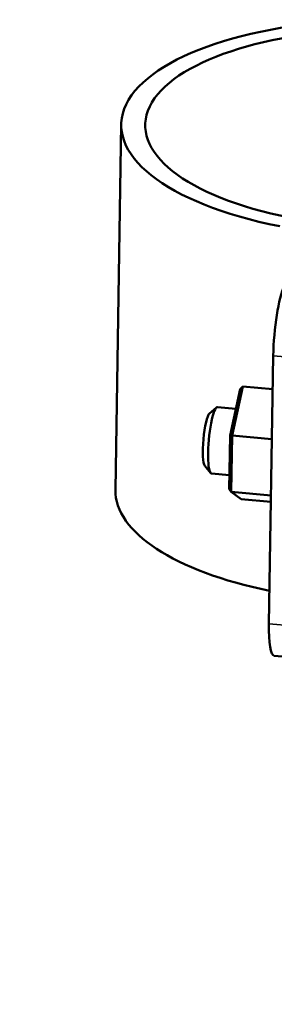
# Model space of a CAD drawing. Units: millimetres. Extents: x 1810 to 6274, y 1537 to 2784.
# Drawn here: x 3178 to 3197, y 2305 to 2378 of the extents above; entities that cross this region are included whole.
import ezdxf

# ---------------------------------------------------------------- set-up
doc = ezdxf.new("R2010")
doc.units = ezdxf.units.MM
doc.layers.add('Sichtbar (ISO)', color=7, linetype='Continuous', lineweight=50)
doc.layers.add('Sichtbar schmal (ISO)', color=7, linetype='Continuous', lineweight=35)

msp = doc.modelspace()

# ---------------------------------------------------------------- linework, layer by layer
at = {"layer": 'Sichtbar (ISO)'}
for p, q in [((3185.581, 2370.602), (3185.142, 2343.147)), ((3196.657, 2333.09), (3196.979, 2353.223)), ((3193.743, 2347.216), (3194.498, 2350.717)), ((3193.903, 2347.225), (3194.698, 2350.911)), ((3194.698, 2350.911), (3194.498, 2350.717)), ((3196.938, 2350.706), (3194.698, 2350.911)), ((3192.2, 2348.885), (3192.721, 2349.332)), ((3192.796, 2349.362), (3194.178, 2349.236)), ((3193.679, 2343.201), (3193.743, 2347.216)), ((3193.903, 2347.225), (3193.743, 2347.216)), ((3193.835, 2342.998), (3193.903, 2347.225)), ((3196.879, 2346.953), (3193.903, 2347.225)), ((3191.841, 2344.96), (3192.273, 2344.426)), ((3192.341, 2344.383), (3193.696, 2344.259)), ((3193.835, 2342.998), (3193.679, 2343.201)), ((3196.811, 2342.726), (3193.835, 2342.998)), ((3194.563, 2342.457), (3193.835, 2342.998)), ((3196.803, 2342.252), (3194.563, 2342.457)), ((3198.821, 2330.517), (3197.054, 2330.678))]:
    msp.add_line(p, q, dxfattribs=at)
for centre, major_axis, ratio, start_param, end_param in [((3205.878, 2370.278), (-20.297, 0.324), 0.402848, 4.763639, 7.432765), ((3205.878, 2370.278), (-18.498, 0.295), 0.402848, 4.763639, 7.432765), ((3197.74, 2354.795), (0.364, 3.983), 0.168345, 0.421008, 1.991804), ((3192.078, 2346.917), (-0.182, -1.992), 0.168345, 3.313216, 6.111562), ((3192.569, 2346.872), (0.228, 2.49), 0.168345, 0, 3.141593), ((3205.44, 2342.823), (-20.297, 0.324), 0.402848, 0, 1.131905), ((3197.418, 2334.662), (-0.364, -3.983), 0.168345, 5.133397, 6.283185)]:
    msp.add_ellipse(centre, major_axis=major_axis, ratio=ratio, start_param=start_param, end_param=end_param, dxfattribs=at)
for points, knots in [([(3286.279, 2350.585), (3286.324, 2348.417), (3286.337, 2346.31), (3286.129, 2341.059), (3285.732, 2338.113), (3284.257, 2332.336), (3283.177, 2329.546), (3280.392, 2324.174), (3278.676, 2321.596), (3275.407, 2317.578), (3274.03, 2316.071), (3270.723, 2312.812), (3268.74, 2311.083), (3263.826, 2307.238), (3260.791, 2305.169), (3252.946, 2300.416), (3247.927, 2297.843), (3236.153, 2292.56), (3229.26, 2289.946), (3215.132, 2285.196), (3207.897, 2283.059), (3192.937, 2278.961), (3185.292, 2277.026), (3177.973, 2275.217)], [0.354155, 0.354155, 0.354155, 0.354155, 1.067072, 1.067072, 2.215317, 2.215317, 3.411998, 3.411998, 4.626387, 4.626387, 5.390877, 5.390877, 6.32856, 6.32856, 7.556492, 7.556492, 9.302499, 9.302499, 11.436643, 11.436643, 13.570786, 13.570786, 15.892907, 15.892907, 15.892907, 15.892907]), ([(3295.284, 2350.515), (3295.327, 2348.344), (3295.338, 2346.145), (3295.128, 2340.865), (3294.78, 2337.763), (3293.71, 2332.803), (3293.154, 2330.85), (3291.824, 2327.086), (3291.053, 2325.275), (3289.283, 2321.708), (3288.275, 2319.956), (3285.977, 2316.432), (3284.669, 2314.67), (3281.659, 2311.047), (3279.928, 2309.205), (3275.869, 2305.324), (3273.49, 2303.321), (3267.742, 2298.977), (3264.283, 2296.703), (3255.547, 2291.59), (3250.098, 2288.89), (3237.553, 2283.427), (3230.353, 2280.772), (3215.759, 2275.974), (3208.364, 2273.831), (3193.864, 2269.916), (3186.844, 2268.137), (3180.122, 2266.474)], [0.381563, 0.381563, 0.381563, 0.381563, 1.067072, 1.067072, 2.024141, 2.024141, 2.675455, 2.675455, 3.316243, 3.316243, 3.977654, 3.977654, 4.693114, 4.693114, 5.506227, 5.506227, 6.483178, 6.483178, 7.738237, 7.738237, 9.498567, 9.498567, 11.632711, 11.632711, 13.766855, 13.766855, 15.896164, 15.896164, 15.896164, 15.896164])]:
    msp.add_open_spline(points, degree=3, knots=knots, dxfattribs=at)
at = {"layer": 'Sichtbar schmal (ISO)'}
for p, q in [((3198.746, 2353.061), (3196.979, 2353.223)), ((3198.424, 2332.928), (3196.657, 2333.09))]:
    msp.add_line(p, q, dxfattribs=at)

doc.saveas('drawing.dxf')
